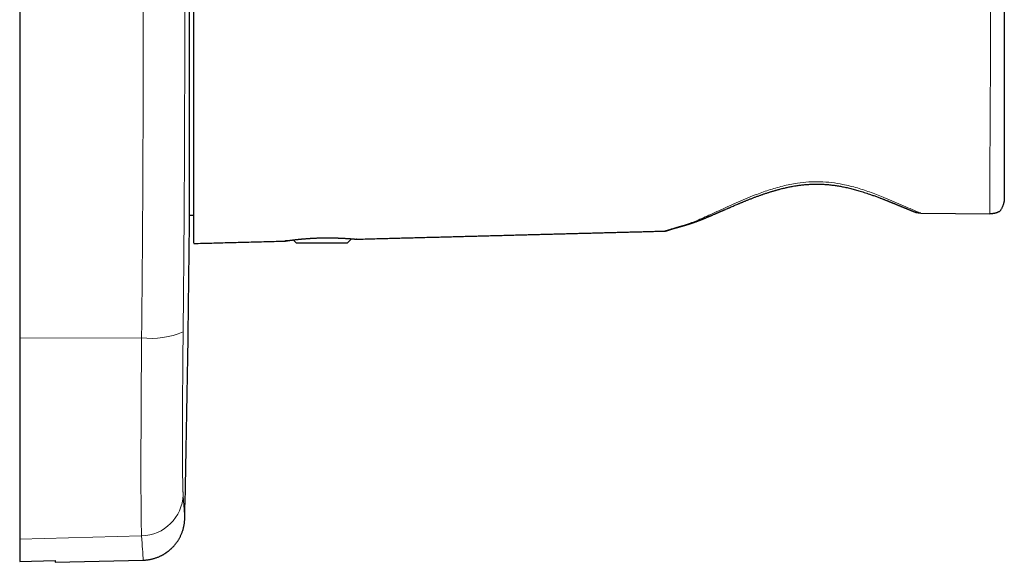
# Model space of a CAD drawing. Units: millimetres. Extents: x 8 to 411, y 12 to 266.
# Drawn here: x 342 to 411, y 192 to 230 of the extents above; entities that cross this region are included whole.
import ezdxf

# ---------------------------------------------------------------- set-up
doc = ezdxf.new("R2010")
doc.units = ezdxf.units.MM

msp = doc.modelspace()

# ---------------------------------------------------------------- linework, layer by layer
at = {"color": 7, "linetype": 'Continuous', "lineweight": 30}
for p, q in [((341.789, 250.665), (341.789, 207.335)), ((353.728, 215.4), (353.728, 242.6)), ((404.814, 216.189), (404.83, 216.182)), ((353.728, 216), (354.032, 216)), ((365.498, 214.302), (387.147, 214.871)), ((387.154, 214.874), (387.177, 214.875)), ((354.032, 214), (360.432, 214.168)), ((361.029, 214.253), (361.232, 214.05)), ((361.232, 214.05), (364.832, 214.05)), ((364.832, 214.05), (365.116, 214.334)), ((341.789, 207.335), (341.789, 193.199)), ((341.789, 193.199), (341.789, 191.63)), ((341.789, 191.63), (344.289, 191.695)), ((344.289, 191.566), (350.475, 191.728)), ((344.289, 191.695), (344.289, 191.566))]:
    msp.add_line(p, q, dxfattribs=at)
at = {"color": 8, "linetype": 'Continuous', "lineweight": 0}
for p, q in [((353.728, 215.395), (353.728, 242.605)), ((350.363, 207.37), (341.789, 207.335)), ((350.363, 193.421), (341.789, 193.199))]:
    msp.add_line(p, q, dxfattribs=at)
at = {"color": 7, "linetype": 'Continuous', "lineweight": 30, "flags": 128}
msp.add_lwpolyline([(405.156, 216.131), (407.59, 216.11), (410.024, 216.088)], dxfattribs=at)
at = {"color": 7, "linetype": 'Continuous', "lineweight": 30}
for centre, radius, start, end in [((-1146.211, 229), 1500, 358.68779, 359.480338), ((353.228, 215.4), 0.5, 359.48034, 0)]:
    msp.add_arc(centre, radius, start, end, dxfattribs=at)
at = {"color": 8, "linetype": 'Continuous', "lineweight": 0}
for centre, radius, start, end in [((351.084, 212.663), 5.341, 262.24315, 294.317), ((350.297, 196.407), 2.987, 271.2564, 358.2807)]:
    msp.add_arc(centre, radius, start, end, dxfattribs=at)
for points, knots in [([(350.363, 207.37), (350.38, 209.161), (350.415, 212.743), (350.449, 218.15), (350.471, 223.57), (350.477, 229), (350.471, 234.43), (350.449, 239.85), (350.415, 245.257), (350.38, 248.839), (350.363, 250.63)], [0, 0, 0, 0, 0.125004, 0.250005, 0.375003, 0.5, 0.624997, 0.749995, 0.874996, 1, 1, 1, 1]), ([(353.283, 250.205), (353.288, 249.782), (353.297, 248.94), (353.309, 247.681), (353.32, 246.43), (353.331, 245.187), (353.34, 243.95), (353.348, 242.886), (353.354, 241.993), (353.358, 241.27), (353.363, 240.549), (353.367, 239.823), (353.371, 239.092), (353.374, 238.355), (353.377, 237.619), (353.381, 236.631), (353.386, 235.394), (353.39, 233.906), (353.393, 232.42), (353.395, 230.932), (353.396, 229.441), (353.396, 227.949), (353.394, 226.459), (353.392, 224.972), (353.389, 223.486), (353.384, 221.996), (353.378, 220.5), (353.371, 219.004), (353.363, 217.516), (353.354, 216.077), (353.345, 214.681), (353.335, 213.32), (353.323, 211.952), (353.311, 210.575), (353.298, 209.188), (353.288, 208.261), (353.283, 207.795)], [0, 0, 0, 0, 0.030131, 0.059998, 0.089626, 0.119042, 0.148275, 0.177353, 0.194429, 0.211468, 0.228479, 0.245466, 0.262775, 0.280171, 0.297497, 0.314762, 0.349846, 0.384792, 0.419682, 0.454596, 0.48962, 0.524727, 0.559695, 0.594589, 0.629492, 0.664485, 0.699648, 0.735058, 0.770102, 0.804842, 0.836818, 0.868961, 0.901314, 0.933914, 0.966798, 1, 1, 1, 1]), ([(410.024, 216.089), (410.023, 216.223), (410.021, 216.493), (410.019, 217.03), (410.018, 217.656), (410.018, 218.371), (410.02, 219.166), (410.022, 220.025), (410.026, 220.936), (410.031, 221.988), (410.038, 223.144), (410.046, 224.356), (410.051, 225.515), (410.055, 226.658), (410.057, 227.804), (410.058, 228.95), (410.057, 230.098), (410.055, 231.246), (410.052, 232.388), (410.046, 233.544), (410.039, 234.751), (410.032, 235.912), (410.026, 236.976), (410.022, 237.902), (410.02, 238.776), (410.018, 239.585), (410.018, 240.316), (410.019, 240.954), (410.021, 241.502), (410.023, 241.775), (410.024, 241.912)], [0, 0, 0, 0, 0.032753, 0.065534, 0.098306, 0.131047, 0.163849, 0.196705, 0.229545, 0.262304, 0.305812, 0.34561, 0.38359, 0.421857, 0.460091, 0.498311, 0.536629, 0.575013, 0.613259, 0.65103, 0.690722, 0.734153, 0.767381, 0.800596, 0.833823, 0.867077, 0.900346, 0.933564, 0.966769, 1, 1, 1, 1]), ([(387.147, 214.872), (387.169, 214.879), (387.213, 214.895), (387.569, 215.019), (388.137, 215.176), (388.909, 215.403), (389.846, 215.793), (390.937, 216.298), (392.153, 216.858), (393.337, 217.359), (394.442, 217.761), (395.436, 218.053), (396.386, 218.248), (397.273, 218.34), (398.079, 218.351), (398.884, 218.295), (399.766, 218.157), (400.707, 217.918), (401.689, 217.59), (402.782, 217.16), (403.966, 216.641), (404.759, 216.301), (405.156, 216.131)], [0, 0, 0, 0, 0.06219, 0.124193, 0.186289, 0.24909, 0.312463, 0.375819, 0.43899, 0.501559, 0.543104, 0.584607, 0.625825, 0.656624, 0.687444, 0.718321, 0.749271, 0.790592, 0.832069, 0.873781, 0.936799, 1, 1, 1, 1]), ([(353.283, 207.795), (353.282, 207.721), (353.281, 207.572), (353.279, 207.348), (353.276, 207.126), (353.274, 206.905), (353.272, 206.684), (353.27, 206.468), (353.268, 206.257), (353.266, 206.052), (353.264, 205.847), (353.262, 205.643), (353.261, 205.432), (353.259, 205.214), (353.257, 204.99), (353.255, 204.767), (353.254, 204.546), (353.252, 204.326), (353.251, 204.107), (353.249, 203.89), (353.248, 203.679), (353.247, 203.472), (353.246, 203.271), (353.244, 203.073), (353.243, 202.876), (353.242, 202.681), (353.242, 202.493), (353.241, 202.31), (353.24, 202.132), (353.239, 201.957), (353.239, 201.784), (353.238, 201.606), (353.238, 201.424), (353.237, 201.238), (353.237, 201.055), (353.236, 200.874), (353.236, 200.696), (353.236, 200.522), (353.236, 200.35), (353.236, 200.183), (353.236, 200.022), (353.236, 199.867), (353.236, 199.714), (353.236, 199.564), (353.237, 199.417), (353.237, 199.275), (353.237, 199.139), (353.238, 199.008), (353.238, 198.88), (353.239, 198.754), (353.24, 198.626), (353.24, 198.496), (353.241, 198.365), (353.242, 198.238), (353.243, 198.113), (353.244, 197.992), (353.245, 197.875), (353.247, 197.761), (353.248, 197.653), (353.249, 197.55), (353.251, 197.451), (353.252, 197.357), (353.253, 197.266), (353.255, 197.178), (353.257, 197.095), (353.258, 197.017), (353.26, 196.944), (353.262, 196.874), (353.263, 196.807), (353.265, 196.741), (353.267, 196.676), (353.269, 196.613), (353.271, 196.553), (353.274, 196.498), (353.276, 196.447), (353.278, 196.399), (353.281, 196.356), (353.282, 196.33), (353.283, 196.317)], [0, 0, 0, 0, 0.013071, 0.02614, 0.039207, 0.052275, 0.065343, 0.078413, 0.09074, 0.10307, 0.115404, 0.127744, 0.14009, 0.153877, 0.167674, 0.181483, 0.195303, 0.209136, 0.222984, 0.236847, 0.250726, 0.263901, 0.277058, 0.2902, 0.303326, 0.316439, 0.329537, 0.341875, 0.354202, 0.366519, 0.378827, 0.391125, 0.404841, 0.418548, 0.432246, 0.445936, 0.45962, 0.473298, 0.486971, 0.50064, 0.513644, 0.526647, 0.53965, 0.552652, 0.565654, 0.578658, 0.590921, 0.603186, 0.615454, 0.627726, 0.640003, 0.65371, 0.667424, 0.681147, 0.694879, 0.70862, 0.722373, 0.736137, 0.749913, 0.763018, 0.776114, 0.789202, 0.802282, 0.815356, 0.828425, 0.840743, 0.853058, 0.86537, 0.877681, 0.889991, 0.90373, 0.91747, 0.931212, 0.944958, 0.958708, 0.972465, 0.986228, 1, 1, 1, 1]), ([(350.363, 193.421), (350.36, 193.482), (350.354, 193.604), (350.346, 193.869), (350.339, 194.193), (350.333, 194.582), (350.328, 195.03), (350.324, 195.538), (350.321, 196.103), (350.319, 196.724), (350.317, 197.396), (350.317, 198.118), (350.317, 198.887), (350.319, 199.701), (350.321, 200.554), (350.324, 201.445), (350.328, 202.37), (350.333, 203.325), (350.339, 204.306), (350.346, 205.31), (350.354, 206.332), (350.36, 207.024), (350.363, 207.37)], [0, 0, 0, 0, 0.049999, 0.099998, 0.149998, 0.199998, 0.249998, 0.299998, 0.349998, 0.399999, 0.449999, 0.5, 0.550001, 0.600001, 0.650002, 0.700002, 0.750002, 0.800002, 0.850002, 0.900002, 0.950001, 1, 1, 1, 1]), ([(353.283, 196.317), (353.288, 196.252), (353.297, 196.122), (353.309, 195.942), (353.32, 195.774), (353.331, 195.619), (353.34, 195.476), (353.348, 195.363), (353.354, 195.274), (353.358, 195.206), (353.363, 195.142), (353.367, 195.082), (353.371, 195.025), (353.374, 194.972), (353.377, 194.923), (353.381, 194.863), (353.386, 194.798), (353.39, 194.736), (353.393, 194.689), (353.395, 194.66), (353.396, 194.647), (353.396, 194.649), (353.396, 194.649)], [0, 0, 0, 0, 0.060262, 0.119996, 0.179252, 0.238085, 0.296549, 0.354706, 0.388858, 0.422937, 0.456957, 0.490931, 0.52555, 0.560341, 0.594992, 0.629522, 0.699689, 0.769582, 0.839361, 0.909191, 0.979238, 1, 1, 1, 1]), ([(350.475, 191.728), (350.473, 191.765), (350.468, 191.841), (350.43, 192.406), (350.385, 193.082), (350.363, 193.421)], [0, 0, 0, 0, 0.3333259, 0.6666574, 1, 1, 1, 1])]:
    msp.add_open_spline(points, degree=3, knots=knots, dxfattribs=at)
at = {"color": 7, "linetype": 'Continuous', "lineweight": 30}
for points, knots in [([(354.032, 229), (354.032, 229.652), (354.032, 230.954), (354.032, 232.883), (354.032, 234.751), (354.032, 236.526), (354.032, 238.164), (354.032, 239.636), (354.032, 240.929), (354.032, 242.018), (354.032, 242.886), (354.032, 243.523), (354.032, 243.917), (354.032, 243.965), (354.032, 243.988)], [0, 0, 0, 0, 0.083672, 0.167177, 0.251975, 0.33673, 0.420228, 0.50393, 0.587586, 0.671077, 0.755864, 0.840637, 0.92415, 1, 1, 1, 1]), ([(411.032, 240.815), (411.032, 240.686), (411.032, 240.43), (411.032, 239.937), (411.032, 239.368), (411.032, 238.725), (411.032, 238.027), (411.032, 237.46), (411.032, 237.061), (411.032, 236.841), (411.032, 236.618), (411.032, 236.393), (411.032, 236.165), (411.032, 235.933), (411.032, 235.688), (411.032, 235.373), (411.032, 234.993), (411.032, 234.53), (411.032, 234.008), (411.032, 233.394), (411.032, 232.691), (411.032, 231.896), (411.032, 231.011), (411.032, 230.035), (411.032, 228.97), (411.032, 227.923), (411.032, 226.983), (411.032, 226.113), (411.032, 225.305), (411.032, 224.478), (411.032, 223.715), (411.032, 222.98), (411.032, 222.241), (411.032, 221.49), (411.032, 220.714), (411.032, 219.973), (411.032, 219.275), (411.032, 218.631), (411.032, 218.063), (411.032, 217.57), (411.032, 217.314), (411.032, 217.186)], [0, 0, 0, 0, 0.03111, 0.06199, 0.093089, 0.124843, 0.156516, 0.187519, 0.196321, 0.205114, 0.213909, 0.222717, 0.231548, 0.240413, 0.249321, 0.259611, 0.275892, 0.292048, 0.31159, 0.334519, 0.360837, 0.390545, 0.423643, 0.460132, 0.500012, 0.54307, 0.577601, 0.605439, 0.640625, 0.668271, 0.698226, 0.726139, 0.750804, 0.781764, 0.812524, 0.843527, 0.875208, 0.906963, 0.938052, 0.968914, 1, 1, 1, 1]), ([(354.032, 214.012), (354.032, 214.035), (354.032, 214.083), (354.032, 214.477), (354.032, 215.113), (354.032, 215.982), (354.032, 217.071), (354.032, 218.363), (354.032, 219.835), (354.032, 221.473), (354.032, 223.247), (354.032, 225.116), (354.032, 227.045), (354.032, 228.348), (354.032, 229)], [0, 0, 0, 0, 0.075805, 0.15931, 0.244108, 0.328863, 0.412361, 0.496063, 0.57972, 0.663211, 0.747998, 0.83277, 0.916283, 1, 1, 1, 1]), ([(387.317, 214.907), (387.317, 214.907), (387.317, 214.907), (387.318, 214.908), (387.319, 214.908), (387.32, 214.908), (387.322, 214.909), (387.324, 214.91), (387.327, 214.91), (387.33, 214.912), (387.334, 214.913), (387.338, 214.914), (387.343, 214.916), (387.35, 214.918), (387.359, 214.921), (387.371, 214.925), (387.383, 214.929), (387.396, 214.933), (387.41, 214.938), (387.426, 214.943), (387.442, 214.948), (387.46, 214.954), (387.479, 214.96), (387.5, 214.967), (387.525, 214.975), (387.555, 214.985), (387.59, 214.996), (387.625, 215.007), (387.662, 215.019), (387.695, 215.03), (387.726, 215.04), (387.752, 215.048), (387.772, 215.054), (387.784, 215.058), (387.791, 215.06), (387.797, 215.062), (387.802, 215.063), (387.806, 215.065), (387.809, 215.066), (387.813, 215.067), (387.817, 215.068), (387.822, 215.069), (387.828, 215.071), (387.836, 215.073), (387.845, 215.076), (387.856, 215.079), (387.867, 215.083), (387.879, 215.086), (387.892, 215.09), (387.905, 215.094), (387.918, 215.097), (387.929, 215.1), (387.94, 215.103), (387.95, 215.106), (387.961, 215.109), (387.972, 215.112), (387.983, 215.115), (387.996, 215.119), (388.009, 215.123), (388.024, 215.127), (388.039, 215.131), (388.055, 215.135), (388.074, 215.14), (388.094, 215.146), (388.114, 215.152), (388.133, 215.157), (388.149, 215.161), (388.162, 215.165), (388.172, 215.167), (388.182, 215.17), (388.192, 215.173), (388.204, 215.176), (388.217, 215.18), (388.233, 215.184), (388.252, 215.189), (388.272, 215.195), (388.292, 215.2), (388.309, 215.205), (388.323, 215.209), (388.336, 215.213), (388.347, 215.216), (388.356, 215.218), (388.363, 215.22), (388.369, 215.222), (388.375, 215.224), (388.382, 215.226), (388.39, 215.228), (388.398, 215.23), (388.408, 215.233), (388.42, 215.236), (388.435, 215.241), (388.455, 215.246), (388.482, 215.254), (388.513, 215.263), (388.548, 215.273), (388.582, 215.283), (388.614, 215.293), (388.642, 215.301), (388.667, 215.309), (388.69, 215.316), (388.714, 215.323), (388.739, 215.33), (388.766, 215.339), (388.793, 215.347), (388.817, 215.355), (388.837, 215.361), (388.85, 215.365), (388.863, 215.369), (388.874, 215.373), (388.885, 215.376), (388.896, 215.38), (388.909, 215.384), (388.924, 215.389), (388.941, 215.394), (388.965, 215.402), (388.995, 215.412), (389.031, 215.424), (389.066, 215.436), (389.101, 215.447), (389.13, 215.457), (389.153, 215.465), (389.17, 215.471), (389.187, 215.477), (389.202, 215.482), (389.217, 215.488), (389.233, 215.493), (389.25, 215.499), (389.268, 215.506), (389.289, 215.513), (389.31, 215.521), (389.33, 215.528), (389.351, 215.536), (389.371, 215.543), (389.39, 215.55), (389.407, 215.557), (389.424, 215.563), (389.439, 215.568), (389.453, 215.574), (389.469, 215.58), (389.486, 215.586), (389.504, 215.593), (389.528, 215.602), (389.556, 215.613), (389.589, 215.626), (389.616, 215.636), (389.637, 215.645), (389.65, 215.65), (389.663, 215.655), (389.673, 215.659), (389.681, 215.662), (389.687, 215.664), (389.692, 215.666), (389.696, 215.668), (389.7, 215.669), (389.706, 215.672), (389.713, 215.675), (389.722, 215.678), (389.732, 215.682), (389.744, 215.687), (389.758, 215.692), (389.772, 215.698), (389.786, 215.704), (389.805, 215.711), (389.828, 215.721), (389.856, 215.732), (389.882, 215.742), (389.907, 215.752), (389.927, 215.761), (389.942, 215.767), (389.954, 215.772), (389.965, 215.776), (389.976, 215.781), (389.986, 215.785), (389.995, 215.788), (390.001, 215.791), (390.006, 215.793), (390.011, 215.795), (390.018, 215.798), (390.027, 215.802), (390.038, 215.806), (390.051, 215.812), (390.067, 215.818), (390.083, 215.825), (390.109, 215.836), (390.145, 215.851), (390.185, 215.868), (390.219, 215.882), (390.249, 215.895), (390.277, 215.907), (390.303, 215.918), (390.325, 215.927), (390.343, 215.934), (390.357, 215.94), (390.37, 215.946), (390.38, 215.95), (390.388, 215.954), (390.396, 215.957), (390.405, 215.961), (390.416, 215.966), (390.429, 215.971), (390.445, 215.978), (390.462, 215.985), (390.48, 215.993), (390.499, 216.001), (390.519, 216.01), (390.56, 216.027), (390.622, 216.054), (390.687, 216.082), (390.732, 216.102), (390.758, 216.113), (390.782, 216.124), (390.805, 216.133), (390.825, 216.142), (390.843, 216.15), (390.859, 216.157), (390.873, 216.163), (390.884, 216.168), (390.893, 216.172), (390.901, 216.175), (390.91, 216.179), (390.92, 216.184), (390.933, 216.189), (390.948, 216.196), (390.966, 216.204), (390.987, 216.213), (391.011, 216.223), (391.037, 216.235), (391.065, 216.246), (391.092, 216.258), (391.125, 216.273), (391.165, 216.29), (391.209, 216.309), (391.251, 216.328), (391.292, 216.346), (391.33, 216.362), (391.365, 216.378), (391.399, 216.392), (391.474, 216.425), (391.545, 216.456), (391.612, 216.485), (391.63, 216.493), (391.646, 216.5), (391.661, 216.506), (391.673, 216.511), (391.682, 216.516), (391.691, 216.519), (391.701, 216.524), (391.713, 216.529), (391.727, 216.535), (391.745, 216.543), (391.765, 216.551), (391.788, 216.561), (391.852, 216.589), (391.954, 216.633), (392.092, 216.692), (392.204, 216.739), (392.295, 216.778), (392.367, 216.808), (392.44, 216.839), (392.516, 216.871), (392.595, 216.903), (392.676, 216.936), (392.759, 216.97), (392.845, 217.005), (392.934, 217.041), (393.026, 217.078), (393.122, 217.116), (393.22, 217.154), (393.32, 217.193), (393.419, 217.23), (393.516, 217.267), (393.613, 217.303), (393.71, 217.339), (393.806, 217.374), (393.9, 217.408), (393.993, 217.44), (394.083, 217.471), (394.176, 217.503), (394.271, 217.535), (394.369, 217.567), (394.463, 217.598), (394.555, 217.627), (394.644, 217.654), (394.73, 217.68), (394.812, 217.705), (394.892, 217.728), (394.971, 217.751), (395.051, 217.773), (395.145, 217.799), (395.253, 217.827), (395.376, 217.859), (395.503, 217.89), (395.634, 217.921), (395.769, 217.95), (395.907, 217.979), (396.048, 218.007), (396.193, 218.034), (396.334, 218.057), (396.469, 218.078), (396.598, 218.097), (396.73, 218.113), (396.864, 218.129), (397.001, 218.142), (397.142, 218.153), (397.289, 218.163), (397.444, 218.171), (397.603, 218.176), (397.763, 218.178), (397.921, 218.178), (398.082, 218.175), (398.246, 218.169), (398.411, 218.16), (398.576, 218.148), (398.739, 218.133), (398.902, 218.116), (399.06, 218.096), (399.214, 218.075), (399.364, 218.051), (399.512, 218.025), (399.659, 217.998), (399.814, 217.966), (399.977, 217.931), (400.147, 217.891), (400.314, 217.849), (400.481, 217.806), (400.645, 217.76), (400.818, 217.711), (400.999, 217.656), (401.187, 217.597), (401.373, 217.536), (401.536, 217.481), (401.677, 217.431), (401.797, 217.389), (401.917, 217.346), (402.035, 217.302), (402.152, 217.259), (402.259, 217.218), (402.355, 217.182), (402.439, 217.149), (402.52, 217.118), (402.597, 217.088), (402.671, 217.059), (402.739, 217.032), (402.802, 217.007), (402.86, 216.984), (402.906, 216.966), (402.941, 216.952), (402.966, 216.942), (402.989, 216.932), (403.012, 216.923), (403.031, 216.915), (403.047, 216.909), (403.06, 216.904), (403.071, 216.899), (403.081, 216.895), (403.09, 216.892), (403.099, 216.888), (403.11, 216.884), (403.123, 216.878), (403.141, 216.871), (403.162, 216.862), (403.186, 216.853), (403.212, 216.842), (403.241, 216.83), (403.272, 216.818), (403.305, 216.804), (403.34, 216.79), (403.376, 216.775), (403.411, 216.761), (403.455, 216.743), (403.507, 216.721), (403.566, 216.697), (403.619, 216.675), (403.666, 216.656), (403.707, 216.639), (403.747, 216.623), (403.785, 216.607), (403.821, 216.592), (403.854, 216.579), (403.884, 216.566), (403.91, 216.555), (403.934, 216.545), (403.951, 216.538), (403.964, 216.533), (403.972, 216.53), (403.98, 216.527), (403.99, 216.522), (404.002, 216.518), (404.015, 216.512), (404.03, 216.506), (404.046, 216.499), (404.065, 216.492), (404.085, 216.483), (404.116, 216.471), (404.155, 216.455), (404.204, 216.435), (404.252, 216.415), (404.3, 216.395), (404.346, 216.377), (404.384, 216.361), (404.415, 216.349), (404.438, 216.339), (404.459, 216.331), (404.478, 216.323), (404.494, 216.316), (404.507, 216.311), (404.517, 216.307), (404.526, 216.304), (404.533, 216.301), (404.54, 216.298), (404.549, 216.294), (404.56, 216.29), (404.573, 216.285), (404.592, 216.277), (404.617, 216.267), (404.649, 216.254), (404.683, 216.241), (404.719, 216.226), (404.756, 216.211), (404.794, 216.197), (404.818, 216.187), (404.831, 216.182)], [0, 0, 0, 0, 0.001088, 0.002472, 0.003879, 0.005376, 0.006963, 0.00864, 0.010406, 0.012645, 0.015014, 0.017451, 0.019856, 0.022229, 0.026794, 0.031232, 0.0353, 0.039259, 0.04324, 0.047327, 0.051519, 0.055739, 0.060061, 0.064485, 0.069012, 0.075469, 0.081767, 0.087906, 0.093887, 0.099712, 0.103901, 0.1079, 0.111708, 0.112682, 0.113642, 0.114528, 0.115281, 0.115902, 0.116317, 0.116805, 0.117391, 0.118074, 0.118855, 0.11999, 0.121282, 0.122733, 0.124291, 0.125782, 0.127608, 0.129293, 0.130837, 0.132333, 0.133666, 0.134848, 0.136079, 0.137434, 0.138773, 0.140214, 0.141757, 0.143402, 0.14515, 0.146999, 0.148871, 0.151277, 0.153487, 0.155502, 0.157322, 0.158426, 0.159443, 0.160405, 0.16146, 0.16263, 0.163913, 0.165572, 0.16739, 0.169367, 0.171501, 0.173016, 0.174364, 0.175547, 0.176564, 0.177415, 0.178089, 0.178603, 0.179095, 0.17977, 0.180443, 0.181234, 0.182142, 0.183169, 0.184254, 0.186342, 0.188369, 0.191533, 0.194541, 0.197399, 0.200111, 0.202704, 0.204501, 0.206314, 0.208246, 0.210301, 0.212445, 0.21466, 0.216946, 0.218109, 0.219185, 0.22017, 0.221065, 0.22187, 0.222643, 0.223666, 0.224816, 0.226092, 0.227467, 0.230285, 0.232977, 0.23557, 0.238098, 0.2406, 0.241841, 0.243088, 0.244281, 0.245394, 0.246429, 0.24751, 0.248715, 0.250044, 0.251496, 0.252997, 0.254459, 0.255883, 0.25727, 0.258616, 0.259858, 0.260962, 0.261975, 0.262971, 0.264014, 0.265159, 0.266428, 0.267822, 0.269966, 0.272195, 0.274508, 0.275439, 0.27637, 0.277193, 0.277881, 0.278435, 0.278855, 0.279108, 0.279321, 0.279619, 0.280005, 0.280481, 0.281045, 0.281698, 0.28252, 0.283447, 0.284394, 0.285314, 0.286207, 0.288137, 0.28993, 0.291583, 0.293146, 0.294747, 0.295467, 0.296195, 0.296933, 0.297676, 0.298332, 0.298852, 0.299249, 0.299525, 0.299804, 0.300253, 0.300833, 0.301543, 0.302384, 0.303356, 0.304428, 0.305496, 0.308355, 0.311104, 0.312999, 0.314838, 0.316605, 0.318229, 0.3197, 0.320639, 0.321503, 0.322287, 0.322951, 0.323385, 0.323818, 0.324369, 0.325038, 0.325842, 0.32677, 0.327821, 0.328975, 0.330137, 0.331294, 0.332445, 0.337513, 0.342479, 0.344018, 0.345548, 0.347, 0.348319, 0.349505, 0.35056, 0.351481, 0.35227, 0.352927, 0.353451, 0.353861, 0.354362, 0.354958, 0.355683, 0.356548, 0.357605, 0.358816, 0.36018, 0.361698, 0.363305, 0.364869, 0.366385, 0.369042, 0.371539, 0.373876, 0.376204, 0.378348, 0.38031, 0.38211, 0.383889, 0.392829, 0.393837, 0.394842, 0.395756, 0.396539, 0.397192, 0.397715, 0.398108, 0.398615, 0.399267, 0.400065, 0.401008, 0.402095, 0.403329, 0.404704, 0.412546, 0.419566, 0.426604, 0.430195, 0.433867, 0.437658, 0.441567, 0.445595, 0.449665, 0.453848, 0.458142, 0.462547, 0.467155, 0.471875, 0.476708, 0.481596, 0.486376, 0.491036, 0.495577, 0.500253, 0.504804, 0.509233, 0.513541, 0.517727, 0.521792, 0.526428, 0.530895, 0.535194, 0.539326, 0.543368, 0.547236, 0.550929, 0.554448, 0.557916, 0.561463, 0.565089, 0.570296, 0.575655, 0.581166, 0.586826, 0.592635, 0.598482, 0.604469, 0.610593, 0.616851, 0.622124, 0.627484, 0.632938, 0.638489, 0.644139, 0.649887, 0.655735, 0.66226, 0.668771, 0.675251, 0.681701, 0.688121, 0.694901, 0.70165, 0.708369, 0.715061, 0.721725, 0.728363, 0.734598, 0.74081, 0.747001, 0.75317, 0.759319, 0.766594, 0.773838, 0.781051, 0.788243, 0.795419, 0.802579, 0.810997, 0.819391, 0.827761, 0.836107, 0.841658, 0.8472, 0.852731, 0.858253, 0.863765, 0.869248, 0.873417, 0.877435, 0.881302, 0.885017, 0.888581, 0.891993, 0.894955, 0.897792, 0.900501, 0.901734, 0.902939, 0.904116, 0.905257, 0.906299, 0.906974, 0.90759, 0.908148, 0.908647, 0.909088, 0.909488, 0.909985, 0.91068, 0.911543, 0.912574, 0.913775, 0.915146, 0.916539, 0.918072, 0.919746, 0.92155, 0.923359, 0.925137, 0.926885, 0.930011, 0.933034, 0.935953, 0.938118, 0.940222, 0.942266, 0.944249, 0.94612, 0.947819, 0.949344, 0.950771, 0.952003, 0.953042, 0.953478, 0.953899, 0.954305, 0.9548, 0.955452, 0.956113, 0.956882, 0.957759, 0.958745, 0.959837, 0.960962, 0.963542, 0.96602, 0.968711, 0.971271, 0.973697, 0.975992, 0.977366, 0.978643, 0.979792, 0.980814, 0.981708, 0.982339, 0.982887, 0.983351, 0.983731, 0.984065, 0.98453, 0.985158, 0.985896, 0.986689, 0.988237, 0.989956, 0.991845, 0.993859, 0.995874, 0.997988, 1, 1, 1, 1]), ([(411.032, 217.186), (411.032, 217.174), (411.031, 217.15), (411.03, 217.115), (411.027, 217.079), (411.024, 217.043), (411.019, 217.006), (411.014, 216.969), (411.007, 216.931), (410.999, 216.892), (410.99, 216.852), (410.98, 216.812), (410.969, 216.773), (410.957, 216.733), (410.939, 216.681), (410.916, 216.619), (410.885, 216.548), (410.851, 216.478), (410.814, 216.409), (410.774, 216.343), (410.745, 216.301), (410.73, 216.279)], [0, 0, 0, 0, 0.034342, 0.069057, 0.104199, 0.139817, 0.17596, 0.212674, 0.250005, 0.290314, 0.331064, 0.372303, 0.414082, 0.456447, 0.499443, 0.580383, 0.661986, 0.744508, 0.828195, 0.913284, 1, 1, 1, 1]), ([(404.824, 216.185), (404.825, 216.184), (404.827, 216.183), (404.829, 216.183), (404.83, 216.182)], [0, 0, 0, 0, 0.401275, 1, 1, 1, 1]), ([(405.156, 216.131), (405.141, 216.132), (405.111, 216.132), (405.067, 216.135), (405.034, 216.137), (405.011, 216.14), (404.998, 216.142), (404.984, 216.144), (404.971, 216.146), (404.958, 216.148), (404.946, 216.15), (404.924, 216.154), (404.895, 216.161), (404.86, 216.171), (404.84, 216.179), (404.831, 216.182)], [0, 0, 0, 0, 0.133087, 0.261327, 0.385167, 0.42597, 0.466351, 0.50633, 0.545929, 0.58517, 0.624076, 0.66267, 0.784548, 0.900594, 1, 1, 1, 1]), ([(410.73, 216.279), (410.715, 216.269), (410.685, 216.25), (410.635, 216.223), (410.591, 216.202), (410.552, 216.185), (410.519, 216.172), (410.486, 216.16), (410.452, 216.149), (410.413, 216.138), (410.37, 216.127), (410.323, 216.116), (410.275, 216.108), (410.226, 216.1), (410.177, 216.095), (410.126, 216.091), (410.075, 216.089), (410.041, 216.088), (410.024, 216.088)], [0, 0, 0, 0, 0.08641, 0.171061, 0.254314, 0.303759, 0.352923, 0.401892, 0.450755, 0.499598, 0.562793, 0.625301, 0.687325, 0.74907, 0.81146, 0.874111, 0.93709, 1, 1, 1, 1]), ([(365.478, 214.304), (365.591, 214.307), (365.886, 214.314), (366.359, 214.327), (366.898, 214.341), (367.417, 214.355), (367.917, 214.368), (368.398, 214.381), (368.876, 214.393), (369.349, 214.406), (369.819, 214.418), (370.298, 214.431), (370.788, 214.444), (371.286, 214.457), (371.78, 214.47), (372.27, 214.483), (372.755, 214.496), (373.235, 214.508), (373.697, 214.52), (374.142, 214.532), (374.57, 214.543), (374.994, 214.555), (375.414, 214.566), (375.83, 214.577), (376.242, 214.588), (376.65, 214.598), (377.054, 214.609), (377.454, 214.619), (377.851, 214.63), (378.243, 214.64), (378.624, 214.65), (378.995, 214.66), (379.354, 214.669), (379.71, 214.679), (380.062, 214.688), (380.428, 214.698), (380.808, 214.708), (381.202, 214.718), (381.591, 214.728), (381.975, 214.738), (382.353, 214.748), (382.724, 214.758), (383.088, 214.768), (383.447, 214.777), (383.804, 214.787), (384.159, 214.796), (384.512, 214.805), (384.86, 214.814), (385.204, 214.823), (385.543, 214.832), (385.877, 214.841), (386.207, 214.85), (386.531, 214.858), (386.852, 214.867), (387.067, 214.872), (387.176, 214.875), (387.179, 214.875)], [0, 0, 0, 0, 0.015661, 0.04069, 0.065504, 0.090103, 0.112462, 0.134641, 0.156639, 0.178456, 0.200092, 0.221547, 0.244746, 0.26773, 0.290499, 0.313052, 0.33539, 0.357513, 0.379421, 0.399314, 0.419025, 0.438556, 0.457907, 0.477076, 0.496064, 0.514871, 0.533498, 0.551943, 0.570208, 0.588292, 0.606195, 0.622909, 0.639462, 0.655855, 0.672086, 0.688157, 0.706511, 0.72465, 0.742576, 0.760286, 0.777783, 0.794758, 0.811527, 0.828089, 0.844444, 0.860919, 0.87718, 0.893225, 0.909055, 0.92467, 0.940069, 0.955253, 0.970222, 0.984975, 0.999513, 1, 1, 1, 1]), ([(387.331, 214.912), (387.331, 214.912), (387.316, 214.905), (387.285, 214.894), (387.238, 214.882), (387.192, 214.874), (387.162, 214.872), (387.147, 214.871)], [0, 0, 0, 0, 0.000514, 0.261008, 0.514982, 0.761548, 1, 1, 1, 1]), ([(387.149, 214.872), (387.157, 214.872), (387.173, 214.873), (387.195, 214.875), (387.214, 214.878), (387.23, 214.881), (387.241, 214.883), (387.249, 214.885), (387.254, 214.886), (387.257, 214.887), (387.263, 214.888), (387.268, 214.89), (387.276, 214.892), (387.282, 214.894), (387.288, 214.896), (387.292, 214.897), (387.296, 214.899), (387.3, 214.9), (387.302, 214.901), (387.305, 214.901), (387.309, 214.903), (387.316, 214.905), (387.326, 214.908), (387.337, 214.912), (387.348, 214.916), (387.359, 214.92), (387.371, 214.924), (387.384, 214.928), (387.396, 214.932), (387.41, 214.936), (387.424, 214.941), (387.44, 214.946), (387.458, 214.952), (387.476, 214.958), (387.497, 214.965), (387.521, 214.973), (387.548, 214.982), (387.576, 214.991), (387.602, 215), (387.623, 215.006), (387.633, 215.01), (387.638, 215.011)], [0, 0, 0, 0, 0.009454, 0.017823, 0.025045, 0.031077, 0.035897, 0.0383, 0.040251, 0.041788, 0.042997, 0.051073, 0.06053, 0.071438, 0.083991, 0.098103, 0.113795, 0.131083, 0.149962, 0.169331, 0.188501, 0.240208, 0.29044, 0.334056, 0.376516, 0.417828, 0.458, 0.492915, 0.527991, 0.564008, 0.60097, 0.638876, 0.677729, 0.717532, 0.758287, 0.805067, 0.853052, 0.902246, 0.952656, 0.97955, 1, 1, 1, 1]), ([(354.032, 214.001), (354.243, 214.007), (354.665, 214.018), (355.295, 214.035), (355.921, 214.051), (356.541, 214.067), (357.154, 214.084), (357.758, 214.1), (358.354, 214.115), (358.946, 214.131), (359.537, 214.147), (360.037, 214.16), (360.341, 214.168), (360.446, 214.171)], [0, 0, 0, 0, 0.098957, 0.197189, 0.294695, 0.391477, 0.487533, 0.581168, 0.674104, 0.76634, 0.857877, 0.95056, 1, 1, 1, 1]), ([(360.432, 214.168), (360.432, 214.168), (360.433, 214.169), (360.439, 214.17), (360.448, 214.171), (360.462, 214.173), (360.479, 214.176), (360.499, 214.179), (360.52, 214.182), (360.545, 214.186), (360.573, 214.19), (360.605, 214.195), (360.628, 214.198), (360.642, 214.2), (360.645, 214.201), (360.648, 214.201), (360.651, 214.202), (360.654, 214.202), (360.657, 214.202), (360.66, 214.203), (360.669, 214.204), (360.684, 214.206), (360.706, 214.21), (360.732, 214.213), (360.761, 214.217), (360.795, 214.222), (360.831, 214.227), (360.869, 214.232), (360.907, 214.237), (360.949, 214.243), (360.994, 214.248), (361.042, 214.254), (361.094, 214.26), (361.149, 214.267), (361.202, 214.273), (361.252, 214.279), (361.296, 214.284), (361.339, 214.288), (361.379, 214.293), (361.417, 214.297), (361.455, 214.301), (361.493, 214.304), (361.529, 214.308), (361.561, 214.311), (361.585, 214.314), (361.601, 214.315), (361.611, 214.316), (361.62, 214.317), (361.63, 214.318), (361.639, 214.319), (361.649, 214.319), (361.658, 214.32), (361.684, 214.323), (361.725, 214.326), (361.78, 214.331), (361.847, 214.337), (361.928, 214.343), (362.005, 214.349), (362.065, 214.353), (362.107, 214.356), (362.149, 214.359), (362.191, 214.361), (362.234, 214.364), (362.276, 214.366), (362.33, 214.37), (362.396, 214.373), (362.474, 214.377), (362.56, 214.381), (362.655, 214.385), (362.759, 214.389), (362.862, 214.392), (362.964, 214.395), (363.067, 214.397), (363.172, 214.399), (363.277, 214.4), (363.382, 214.4), (363.481, 214.4), (363.573, 214.4), (363.657, 214.399), (363.741, 214.398), (363.825, 214.397), (363.887, 214.395), (363.928, 214.395), (363.949, 214.394), (363.969, 214.394), (363.989, 214.393), (364.009, 214.393), (364.03, 214.392), (364.062, 214.391), (364.107, 214.39), (364.167, 214.388), (364.232, 214.385), (364.3, 214.383), (364.37, 214.38), (364.441, 214.377), (364.514, 214.373), (364.586, 214.369), (364.658, 214.365), (364.714, 214.362), (364.756, 214.359), (364.784, 214.357), (364.812, 214.356), (364.839, 214.354), (364.865, 214.352), (364.891, 214.35), (364.932, 214.348), (364.986, 214.344), (365.039, 214.34), (365.079, 214.337), (365.106, 214.335), (365.133, 214.333), (365.157, 214.331), (365.181, 214.329), (365.208, 214.327), (365.236, 214.325), (365.267, 214.322), (365.289, 214.32), (365.305, 214.319), (365.316, 214.318), (365.326, 214.317), (365.336, 214.316), (365.346, 214.316), (365.36, 214.314), (365.376, 214.313), (365.397, 214.311), (365.416, 214.309), (365.434, 214.308), (365.452, 214.306), (365.467, 214.305), (365.475, 214.304), (365.478, 214.304)], [0, 0, 0, 0, 0.012076, 0.02437, 0.036882, 0.049609, 0.062548, 0.073491, 0.084578, 0.095808, 0.107178, 0.118686, 0.130331, 0.13122, 0.132121, 0.133034, 0.13396, 0.134897, 0.135847, 0.136809, 0.137783, 0.144183, 0.1503, 0.156796, 0.165022, 0.173779, 0.183064, 0.191392, 0.200098, 0.209181, 0.218637, 0.228463, 0.238658, 0.249217, 0.260137, 0.268405, 0.276212, 0.28356, 0.290451, 0.296888, 0.302873, 0.309348, 0.315202, 0.320436, 0.325054, 0.326553, 0.32805, 0.329542, 0.331032, 0.332518, 0.334, 0.335479, 0.336955, 0.346154, 0.354256, 0.362253, 0.376276, 0.389973, 0.396038, 0.402078, 0.408093, 0.414084, 0.42005, 0.425993, 0.431913, 0.442706, 0.453422, 0.464065, 0.478205, 0.492219, 0.506112, 0.519889, 0.533791, 0.547851, 0.562071, 0.576456, 0.59101, 0.602566, 0.61423, 0.626006, 0.637893, 0.649896, 0.652792, 0.655707, 0.65864, 0.661592, 0.664562, 0.667551, 0.670558, 0.678925, 0.687434, 0.69775, 0.70827, 0.718995, 0.730716, 0.742676, 0.754878, 0.767324, 0.780015, 0.785199, 0.790386, 0.795577, 0.800772, 0.805971, 0.811173, 0.816379, 0.830712, 0.845073, 0.851715, 0.858242, 0.864654, 0.87095, 0.877131, 0.883195, 0.89249, 0.901496, 0.910211, 0.913828, 0.917433, 0.921027, 0.92461, 0.928181, 0.931742, 0.940089, 0.948373, 0.958151, 0.967837, 0.977432, 0.990365, 1, 1, 1, 1]), ([(360.631, 214.199), (360.624, 214.198), (360.606, 214.195), (360.582, 214.191), (360.557, 214.188), (360.535, 214.184), (360.515, 214.181), (360.497, 214.179), (360.477, 214.176), (360.458, 214.173), (360.443, 214.17), (360.433, 214.169), (360.432, 214.169), (360.432, 214.168)], [0, 0, 0, 0, 0.057309, 0.133568, 0.209232, 0.284294, 0.358744, 0.432574, 0.505778, 0.63234, 0.756921, 0.879485, 1, 1, 1, 1]), ([(365.498, 214.302), (365.498, 214.302), (365.497, 214.302), (365.49, 214.303), (365.482, 214.303), (365.479, 214.304)], [0, 0, 0, 0, 0.389825, 0.789575, 1, 1, 1, 1]), ([(350.476, 191.718), (350.51, 191.72), (350.577, 191.722), (350.678, 191.73), (350.776, 191.741), (350.873, 191.755), (350.967, 191.771), (351.059, 191.791), (351.154, 191.814), (351.249, 191.84), (351.347, 191.871), (351.44, 191.904), (351.529, 191.938), (351.613, 191.974), (351.693, 192.011), (351.767, 192.048), (351.837, 192.085), (351.902, 192.121), (351.963, 192.158), (352.021, 192.194), (352.075, 192.229), (352.123, 192.263), (352.167, 192.295), (352.207, 192.324), (352.244, 192.353), (352.28, 192.381), (352.317, 192.412), (352.358, 192.446), (352.401, 192.484), (352.448, 192.527), (352.496, 192.573), (352.546, 192.623), (352.598, 192.677), (352.65, 192.735), (352.702, 192.796), (352.753, 192.859), (352.803, 192.923), (352.852, 192.992), (352.902, 193.064), (352.95, 193.141), (352.998, 193.22), (353.043, 193.302), (353.087, 193.388), (353.13, 193.477), (353.17, 193.569), (353.208, 193.665), (353.243, 193.764), (353.275, 193.867), (353.304, 193.972), (353.33, 194.08), (353.351, 194.19), (353.369, 194.302), (353.383, 194.416), (353.393, 194.532), (353.395, 194.61), (353.397, 194.649)], [0, 0, 0, 0, 0.022339, 0.044385, 0.066109, 0.087483, 0.108479, 0.129072, 0.149238, 0.172193, 0.194502, 0.216131, 0.237051, 0.257237, 0.276664, 0.294579, 0.311758, 0.328186, 0.343849, 0.358736, 0.372836, 0.386141, 0.397633, 0.408446, 0.418577, 0.42839, 0.43886, 0.450037, 0.463037, 0.476878, 0.491557, 0.507073, 0.523421, 0.540595, 0.558587, 0.575791, 0.593666, 0.612203, 0.631389, 0.65121, 0.671652, 0.692143, 0.713188, 0.734767, 0.756859, 0.779441, 0.802487, 0.82597, 0.849862, 0.874133, 0.898749, 0.923679, 0.948888, 0.974341, 1, 1, 1, 1])]:
    msp.add_open_spline(points, degree=3, knots=knots, dxfattribs=at)

doc.saveas('drawing.dxf')
